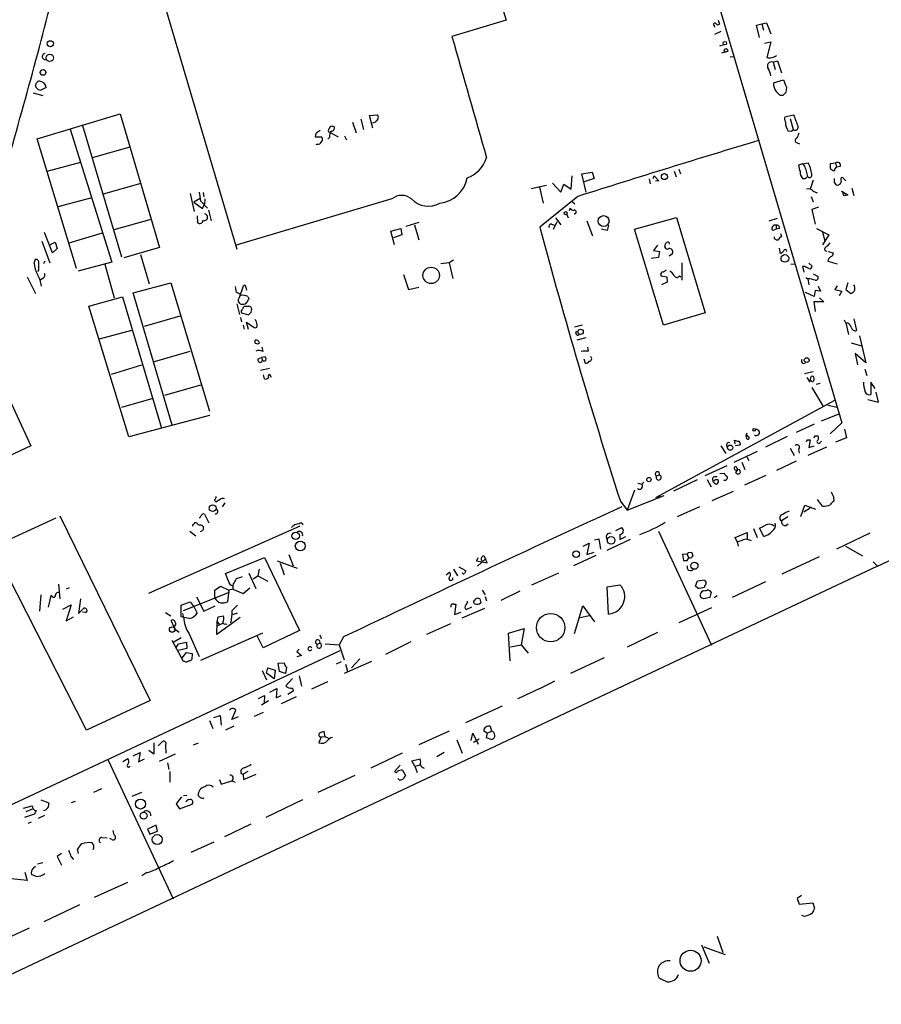
# Model space of a CAD drawing. Extents: x 5 to 740, y 10 to 887.
# Drawn here: x 255 to 404, y 184 to 354 of the extents above; entities that cross this region are included whole.
import ezdxf

# ---------------------------------------------------------------- set-up
doc = ezdxf.new("R2010")
doc.units = 0
doc.header["$MEASUREMENT"] = 0
doc.layers.add('MAIN', color=5, linetype='CONTINUOUS')

msp = doc.modelspace()

# ---------------------------------------------------------------- linework, layer by layer
at = {"layer": 'MAIN'}
for p, q in [((403.352, 259.588), (734.2293, 415.6286)), ((373.2953, 365.506), (397.1713, 284.48)), ((336.296, 363.1353), (338.9207, 354.33)), ((279.8233, 356.4466), (292.1847, 314.6213)), ((338.9207, 354.33), (329.5227, 351.536)), ((375.666, 354.33), (375.92, 353.6526)), ((382.3547, 353.4833), (383.286, 353.7373)), ((383.286, 353.7373), (384.048, 353.9066)), ((383.286, 353.7373), (383.54, 352.6366)), ((384.048, 353.9066), (384.81, 351.9593)), ((374.9887, 353.3986), (375.0733, 353.1446)), ((376.174, 352.3826), (375.0733, 351.8746)), ((382.8627, 351.3666), (382.3547, 353.4833)), ((383.7093, 350.3506), (384.81, 350.6046)), ((384.81, 350.6046), (384.1327, 347.8953)), ((376.682, 350.0966), (375.92, 349.8426)), ((376.3433, 348.6573), (376.936, 348.8266)), ((377.7827, 347.98), (378.3753, 348.0646)), ((385.2333, 347.0486), (385.9953, 347.3026)), ((385.2333, 347.0486), (385.572, 345.7786)), ((385.9953, 347.3026), (386.6727, 345.186)), ((385.318, 343.4926), (387.0113, 344.0006)), ((257.3867, 342.646), (257.302, 342.9846)), ((259.1647, 342.646), (258.2333, 342.2226)), ((387.5193, 342.7306), (387.4347, 341.7993)), ((256.8787, 341.7146), (258.572, 341.2913)), ((386.9267, 341.2913), (386.4187, 341.2913)), ((257.556, 333.756), (271.9493, 338.074)), ((271.9493, 338.074), (278.8073, 314.8753)), ((312.2507, 336.6346), (312.928, 334.772)), ((313.69, 337.1426), (314.198, 335.3646)), ((315.214, 337.82), (316.5687, 337.9046)), ((315.8067, 335.6186), (315.214, 337.82)), ((387.2653, 337.566), (388.7893, 337.9046)), ((388.1967, 337.312), (388.7047, 335.3646)), ((263.3133, 335.4493), (270.51, 312.3353)), ((265.43, 336.042), (272.2033, 313.2666)), ((308.5253, 334.772), (308.102, 334.9413)), ((308.864, 335.8726), (309.0333, 335.9573)), ((388.366, 335.026), (387.858, 335.1106)), ((264.414, 311.2346), (257.556, 333.756)), ((305.9007, 334.6873), (305.816, 334.0946)), ((305.816, 334.0946), (306.9167, 334.0946)), ((308.2713, 334.01), (308.0173, 333.6713)), ((308.5253, 334.772), (309.7953, 334.0946)), ((310.896, 334.264), (311.2347, 333.5866)), ((273.6427, 332.3166), (267.1233, 330.454)), ((306.1547, 332.8246), (305.9007, 332.74)), ((389.382, 333.0786), (389.8053, 332.9093)), ((259.334, 328.168), (265.176, 329.692)), ((368.046, 328.168), (368.3847, 327.152)), ((368.8927, 328.5066), (369.1467, 327.66)), ((390.3133, 329.438), (389.636, 329.184)), ((390.3133, 329.438), (391.3293, 329.6073)), ((390.8213, 328.5913), (391.16, 327.2366)), ((396.0707, 329.5226), (395.1393, 329.438)), ((395.1393, 328.5913), (395.6473, 328.2526)), ((395.9013, 328.5066), (396.24, 328.8453)), ((396.0707, 329.5226), (396.24, 328.8453)), ((396.8327, 328.93), (396.24, 328.8453)), ((350.1813, 325.0353), (350.3507, 327.3213)), ((352.044, 327.66), (353.822, 327.9986)), ((352.806, 324.5273), (352.044, 327.66)), ((354.1607, 326.898), (352.4673, 326.3053)), ((353.822, 327.9986), (354.1607, 326.898)), ((363.728, 326.8133), (363.8973, 325.9666)), ((364.4053, 326.898), (364.5747, 327.3213)), ((364.5747, 327.3213), (365.4213, 326.4746)), ((365.4213, 326.4746), (364.8287, 326.39)), ((390.8213, 326.898), (391.16, 327.2366)), ((392.176, 326.5593), (391.668, 325.0353)), ((397.002, 326.644), (397.002, 326.9826)), ((397.51, 326.8133), (397.8487, 326.4746)), ((269.0707, 324.1886), (275.59, 326.0513)), ((343.2387, 325.12), (345.948, 325.7126)), ((344.678, 325.374), (345.3553, 322.58)), ((346.964, 326.0513), (348.4033, 324.5273)), ((348.4033, 324.5273), (348.9113, 325.882)), ((348.9113, 325.882), (350.1813, 325.0353)), ((392.176, 324.6966), (392.8533, 324.358)), ((395.8167, 326.2206), (396.0707, 325.882)), ((397.0867, 324.6966), (398.1873, 324.0193)), ((398.8647, 325.2046), (399.2033, 323.9346)), ((261.1967, 321.9873), (267.1233, 323.596)), ((284.1413, 324.2733), (284.8187, 321.1406)), ((285.8347, 323.4266), (284.734, 322.7493)), ((285.6653, 324.5273), (285.9193, 323.0033)), ((285.9193, 323.0033), (287.1047, 321.7333)), ((286.3427, 324.4426), (286.512, 323.6806)), ((286.6813, 323.342), (286.5967, 322.4106)), ((319.1087, 323.342), (292.1, 315.2986)), ((351.3667, 323.7653), (344.7627, 318.4313)), ((391.8373, 323.7653), (392.176, 322.834)), ((284.734, 322.7493), (286.258, 321.6486)), ((286.258, 321.6486), (286.5967, 322.4106)), ((287.274, 321.3946), (287.782, 319.532)), ((349.9273, 321.31), (350.012, 321.7333)), ((350.4353, 322.834), (350.8587, 322.4953)), ((393.1073, 321.9026), (391.922, 321.4793)), ((391.922, 321.4793), (392.5147, 318.9393)), ((270.9333, 318.008), (277.368, 319.786)), ((285.3267, 320.3786), (285.4113, 319.1933)), ((347.472, 320.04), (348.4033, 318.8546)), ((349.4193, 320.6326), (349.6733, 320.04)), ((350.8587, 320.7173), (350.6893, 320.7173)), ((361.188, 318.0926), (368.4693, 320.1246)), ((368.4693, 320.1246), (373.4647, 303.53)), ((385.9107, 319.9553), (384.4713, 319.4473)), ((318.9393, 317.754), (320.6327, 318.1773)), ((320.6327, 318.1773), (320.802, 317.0766)), ((321.564, 318.6006), (323.85, 319.278)), ((323.0033, 318.8546), (323.7653, 316.23)), ((346.7947, 318.9393), (347.3027, 318.77)), ((347.726, 319.3626), (347.0487, 318.008)), ((352.8907, 319.532), (353.9067, 316.9073)), ((356.4467, 317.8386), (355.4307, 318.0926)), ((356.7007, 318.77), (356.4467, 317.8386)), ((366.1833, 301.4133), (361.188, 318.0926)), ((385.7413, 318.0926), (385.1487, 317.8386)), ((385.7413, 318.77), (385.7413, 318.0926)), ((386.334, 318.1773), (385.7413, 318.0926)), ((392.7687, 318.1773), (394.8853, 317.0766)), ((260.2653, 313.944), (258.826, 317.5)), ((263.144, 315.722), (268.9013, 317.4153)), ((319.532, 315.3833), (318.9393, 317.754)), ((320.802, 317.0766), (319.3627, 316.5686)), ((385.4873, 316.484), (385.4873, 316.738)), ((386.5033, 317.3306), (386.6727, 316.738)), ((393.7847, 317.5846), (394.208, 316.0606)), ((394.8853, 317.0766), (393.7847, 315.3833)), ((258.4027, 315.976), (259.7573, 312.2506)), ((259.6727, 315.2986), (260.6887, 315.8066)), ((261.0273, 314.706), (260.2653, 313.944)), ((260.6887, 315.8066), (261.0273, 314.706)), ((278.8073, 314.8753), (272.6267, 313.0973)), ((365.1673, 315.2986), (364.49, 314.3673)), ((367.1993, 315.722), (367.1993, 315.468)), ((386.2493, 314.7906), (386.4187, 313.8593)), ((257.048, 312.166), (257.302, 312.8433)), ((275.5053, 313.69), (277.0293, 308.61)), ((365.3367, 313.182), (364.0667, 313.0126)), ((364.49, 314.3673), (365.506, 314.198)), ((365.506, 314.198), (365.3367, 313.182)), ((367.1993, 313.436), (367.792, 313.8593)), ((394.208, 314.3673), (394.5467, 314.2826)), ((394.8007, 314.198), (395.6473, 313.944)), ((258.9107, 312.5046), (258.6567, 312.0813)), ((270.51, 312.3353), (264.668, 310.8113)), ((269.3247, 311.9966), (270.9333, 306.1546)), ((329.0147, 312.2506), (327.5753, 312.0813)), ((329.7767, 312.674), (329.0147, 312.2506)), ((329.0147, 312.2506), (329.692, 309.5413)), ((369.4007, 312.2506), (369.4007, 309.2026)), ((388.2813, 311.9966), (389.0433, 312.0813)), ((390.7367, 311.5733), (390.3133, 311.5733)), ((390.3133, 311.5733), (390.5673, 310.642)), ((391.414, 312.166), (392.0067, 311.658)), ((394.716, 312.5046), (396.3247, 312.0813)), ((255.8627, 309.7953), (257.302, 306.9166)), ((257.81, 310.9806), (257.6407, 310.7266)), ((258.4873, 309.5413), (258.1487, 309.2026)), ((321.1407, 310.2186), (321.9873, 307.594)), ((365.76, 310.2186), (365.76, 309.9646)), ((365.76, 309.9646), (366.776, 309.7953)), ((366.776, 309.7953), (366.8607, 308.864)), ((368.9773, 309.9646), (369.2313, 309.7953)), ((390.906, 309.7106), (391.2447, 309.4566)), ((391.2447, 309.4566), (391.414, 308.4406)), ((392.176, 310.3033), (393.0227, 309.88)), ((274.2353, 307.0013), (280.7547, 308.7793)), ((280.7547, 308.7793), (287.4433, 286.512)), ((291.9307, 308.102), (292.1, 307.086)), ((292.6927, 306.2393), (293.37, 308.2713)), ((293.7933, 308.0173), (293.878, 307.5093)), ((321.9873, 307.594), (323.7653, 308.0173)), ((366.8607, 308.864), (365.8447, 308.4406)), ((393.0227, 308.1866), (393.446, 307.34)), ((396.3247, 308.2713), (395.9013, 307.594)), ((395.9013, 307.594), (397.1713, 307.34)), ((398.1873, 308.7793), (397.8487, 307.594)), ((397.8487, 307.594), (398.6953, 306.9166)), ((266.5307, 304.7153), (272.3727, 306.324)), ((272.3727, 306.324), (279.146, 283.5486)), ((281.0087, 284.0566), (274.2353, 307.0013)), ((294.132, 306.4086), (294.3013, 306.07)), ((392.3453, 306.4086), (390.8213, 307.086)), ((392.5147, 307.4246), (392.3453, 306.4086)), ((393.446, 307.34), (392.5147, 307.4246)), ((393.2767, 306.1546), (394.0387, 305.4773)), ((397.1713, 307.34), (396.6633, 306.4933)), ((273.4733, 282.0246), (266.5307, 304.7153)), ((292.1847, 305.1386), (292.6927, 303.276)), ((294.0473, 304.6306), (293.4547, 304.6306)), ((394.0387, 305.4773), (392.2607, 305.4773)), ((392.2607, 305.4773), (392.5147, 303.784)), ((276.1827, 301.244), (282.3633, 303.022)), ((292.862, 302.768), (293.0313, 302.006)), ((293.0313, 303.53), (294.2167, 303.1913)), ((294.7247, 303.6993), (294.8093, 304.1226)), ((373.4647, 303.53), (366.1833, 301.4133)), ((399.2033, 302.514), (399.7113, 300.482)), ((293.2853, 301.4133), (293.4547, 300.736)), ((294.2167, 300.6513), (293.878, 301.9213)), ((293.878, 301.9213), (295.2327, 300.99)), ((352.1287, 301.4133), (350.774, 301.0746)), ((397.8487, 301.8366), (397.5947, 302.26)), ((397.8487, 301.8366), (398.272, 299.8046)), ((268.3933, 299.0426), (273.9813, 300.5666)), ((352.7213, 299.212), (351.1973, 298.7886)), ((400.2193, 299.5506), (401.32, 294.894)), ((295.402, 298.2806), (295.402, 298.7886)), ((296.7567, 296.8413), (296.5873, 297.6033)), ((353.2293, 296.926), (353.06, 297.6033)), ((398.78, 298.3653), (400.558, 297.8573)), ((284.0567, 296.8413), (277.876, 295.0633)), ((295.91, 295.5713), (296.5027, 295.8253)), ((297.0953, 295.91), (296.5027, 295.8253)), ((296.5027, 295.8253), (296.672, 295.3173)), ((401.32, 294.894), (399.4573, 296.5026)), ((399.4573, 296.5026), (399.8807, 294.5553)), ((275.6747, 294.4706), (270.4253, 292.862)), ((296.3333, 293.624), (297.8573, 293.9626)), ((352.3827, 295.5713), (352.6367, 294.8093)), ((250.2747, 293.7933), (256.4553, 280.5006)), ((297.0107, 292.1), (296.8413, 292.7773)), ((298.196, 292.354), (297.942, 292.862)), ((390.652, 293.0313), (392.176, 293.37)), ((391.0753, 292.354), (391.5833, 291.5073)), ((391.5833, 291.5073), (391.8373, 292.5233)), ((401.1507, 293.7933), (401.4893, 292.6926)), ((285.9193, 290.9993), (279.654, 289.2213)), ((391.922, 290.576), (393.8693, 287.4433)), ((392.684, 291.1686), (393.3613, 291.338)), ((402.9287, 290.4066), (402.1667, 291.5073)), ((402.1667, 291.5073), (402.1667, 289.3906)), ((403.5213, 288.036), (403.098, 289.814)), ((277.622, 288.7133), (272.2033, 287.1046)), ((395.986, 288.3746), (364.8287, 271.4413)), ((394.716, 287.528), (396.3247, 287.1893)), ((401.6587, 288.544), (403.5213, 288.036)), ((287.4433, 285.75), (273.4733, 282.0246)), ((393.6153, 284.8186), (396.6633, 286.004)), ((392.3453, 284.226), (389.2127, 282.7866)), ((397.1713, 284.48), (395.1393, 282.5326)), ((380.9153, 282.1093), (380.6613, 282.3633)), ((387.6887, 282.1093), (383.8787, 280.2466)), ((392.5147, 282.194), (393.0227, 282.194)), ((397.5947, 283.3793), (397.9333, 281.8553)), ((256.4553, 280.5006), (234.8653, 270.3406)), ((376.174, 280.5006), (377.0207, 279.146)), ((378.6293, 280.8393), (378.5447, 281.432)), ((379.476, 280.5853), (378.6293, 280.5006)), ((391.16, 281.5166), (391.668, 281.5166)), ((394.462, 280.2466), (391.2447, 278.8073)), ((391.668, 281.5166), (391.414, 280.162)), ((391.414, 280.162), (392.3453, 280.5006)), ((393.446, 281.0933), (393.6153, 281.2626)), ((397.9333, 281.8553), (396.0707, 281.0933)), ((378.46, 277.622), (382.524, 279.5693)), ((380.6613, 278.5533), (381, 277.9606)), ((388.1967, 280.0773), (388.874, 278.8073)), ((389.636, 279.908), (389.7207, 279.2306)), ((377.19, 277.0293), (373.38, 275.2513)), ((379.8147, 277.622), (380.3227, 276.352)), ((389.2127, 277.7913), (385.826, 276.1826)), ((364.998, 275.2513), (365.506, 275.4206)), ((376.0047, 275.6746), (376.682, 275.7593)), ((383.9633, 275.336), (380.238, 273.6426)), ((361.7807, 273.9813), (362.458, 273.812)), ((362.7967, 274.1506), (362.458, 273.812)), ((372.0253, 274.574), (367.9613, 272.6266)), ((373.8033, 274.6586), (374.4807, 273.3886)), ((374.8193, 274.2353), (374.904, 274.4893)), ((361.188, 272.796), (359.918, 269.3246)), ((359.918, 269.3246), (366.3527, 271.8646)), ((365.5907, 271.8646), (365.3367, 271.526)), ((374.65, 271.018), (378.3753, 272.6266)), ((289.306, 271.1873), (288.544, 270.6793)), ((290.1527, 270.5946), (289.6447, 269.9173)), ((358.7327, 270.8486), (359.918, 269.3246)), ((390.0593, 268.224), (390.7367, 270.1713)), ((390.7367, 270.1713), (392.5993, 269.494)), ((393.7847, 270.002), (392.938, 271.1873)), ((395.732, 271.1873), (395.732, 270.8486)), ((261.5353, 268.3086), (277.1987, 236.3046)), ((286.5967, 268.6473), (287.3587, 267.1233)), ((372.4487, 269.9173), (368.554, 268.1393)), ((391.668, 269.6633), (390.5673, 268.986)), ((249.936, 262.9746), (260.858, 267.97)), ((276.9447, 254.9313), (303.1913, 266.6153)), ((387.7733, 268.1393), (386.6727, 267.462)), ((387.35, 266.6153), (387.858, 266.954)), ((284.0567, 265.684), (285.0727, 264.8373)), ((357.9707, 265.7686), (358.9867, 266.2766)), ((358.648, 265.0913), (358.648, 264.2446)), ((365.3367, 265.684), (374.5653, 245.872)), ((378.6293, 264.5833), (380.746, 265.43)), ((380.746, 265.43), (380.746, 264.3293)), ((381.8467, 266.1073), (382.4393, 264.5833)), ((383.6247, 264.7526), (382.8627, 266.192)), ((401.9973, 265.3453), (396.24, 262.5513)), ((352.298, 263.0593), (353.314, 263.5673)), ((353.314, 263.5673), (352.8907, 261.62)), ((354.2453, 264.16), (355.0073, 264.3293)), ((355.0073, 264.3293), (355.2613, 262.5513)), ((360.426, 264.2446), (356.362, 262.2973)), ((358.648, 264.2446), (359.664, 264.7526)), ((378.968, 263.8213), (378.6293, 264.5833)), ((378.968, 263.8213), (379.1373, 263.0593)), ((380.492, 264.3293), (381.4233, 264.0753)), ((266.1073, 231.14), (249.936, 262.9746)), ((301.244, 261.62), (302.006, 259.6726)), ((354.4993, 261.4506), (350.6047, 259.6726)), ((352.8907, 261.62), (354.1607, 262.0433)), ((370.2473, 261.7046), (369.4853, 261.62)), ((369.4853, 261.62), (369.6547, 260.604)), ((370.2473, 261.7046), (370.586, 261.0273)), ((370.5013, 261.9586), (371.094, 262.0433)), ((397.764, 263.0593), (400.7273, 261.366)), ((290.2373, 258.318), (297.0107, 261.112)), ((297.0107, 261.112), (303.1067, 248.412)), ((299.212, 260.5193), (302.6833, 259.2493)), ((299.72, 260.096), (300.3973, 258.064)), ((334.01, 261.0273), (333.756, 260.5193)), ((333.756, 260.5193), (335.6187, 260.1806)), ((335.3647, 260.858), (333.9253, 259.588)), ((335.026, 261.366), (335.3647, 260.858)), ((335.6187, 260.1806), (335.3647, 260.858)), ((370.332, 260.604), (370.586, 261.0273)), ((393.192, 261.1966), (386.7573, 258.2333)), ((402.59, 260.35), (403.352, 259.588)), ((403.352, 259.588), (33.4433, 85.2593)), ((290.7453, 256.9633), (290.2373, 258.318)), ((294.3013, 258.4026), (295.4867, 255.6933)), ((296.0793, 259.08), (295.8253, 257.8946)), ((328.5067, 258.064), (329.0993, 258.572)), ((329.7767, 259.08), (330.454, 257.8946)), ((330.708, 259.5033), (331.8933, 258.826)), ((347.98, 258.4026), (343.3233, 256.286)), ((261.2813, 256.4553), (261.5353, 253.9153)), ((291.592, 256.54), (291.5073, 256.2013)), ((295.0633, 257.3866), (295.8253, 257.8946)), ((295.8253, 257.8946), (297.6033, 256.9633)), ((356.4467, 256.032), (358.648, 256.3706)), ((371.7713, 256.1166), (372.11, 257.048)), ((372.11, 257.048), (373.2953, 257.2173)), ((383.8787, 256.8786), (378.1213, 254.1693)), ((263.144, 255.8626), (262.636, 255.6086)), ((282.956, 251.8833), (290.9147, 255.1006)), ((288.3747, 255.4393), (289.3907, 256.1166)), ((288.3747, 254.0846), (288.3747, 255.4393)), ((289.3907, 256.1166), (290.83, 255.4393)), ((290.83, 255.4393), (290.576, 253.4073)), ((291.5073, 255.6086), (290.83, 255.4393)), ((291.5073, 256.2013), (291.5073, 255.6086)), ((291.5073, 255.6086), (293.2853, 254.8466)), ((293.2853, 254.8466), (294.4707, 255.8626)), ((334.772, 255.4393), (335.28, 254.5926)), ((341.2913, 255.27), (337.9893, 253.6613)), ((356.7007, 251.2906), (356.4467, 256.032)), ((372.1947, 255.778), (371.7713, 256.1166)), ((372.7873, 255.016), (373.0413, 255.3546)), ((373.2953, 256.2013), (373.2953, 255.9473)), ((374.4807, 255.1006), (374.2267, 254.1693)), ((258.2333, 254.5926), (257.9793, 251.7986)), ((259.9267, 254.508), (259.5033, 252.476)), ((260.1807, 254.3386), (259.9267, 254.508)), ((262.0433, 252.1373), (263.4827, 252.8993)), ((263.4827, 252.8993), (262.636, 250.1053)), ((265.0913, 253.9153), (264.7527, 251.3753)), ((282.5327, 252.8146), (284.1413, 253.4073)), ((284.1413, 253.4073), (284.8187, 252.476)), ((285.242, 254.254), (286.512, 251.7986)), ((329.8613, 252.984), (330.2, 252.984)), ((330.2, 252.984), (329.946, 251.206)), ((333.5867, 253.9153), (333.756, 254)), ((334.3487, 253.9153), (334.518, 253.238)), ((335.28, 254.3386), (335.534, 253.5766)), ((373.2107, 253.9153), (372.7873, 254.0846)), ((375.4967, 254.4233), (374.9887, 254.0846)), ((264.7527, 251.3753), (265.5993, 252.222)), ((265.938, 251.5446), (265.43, 251.6293)), ((279.8233, 251.5446), (280.7547, 250.952)), ((282.5327, 250.7826), (282.5327, 252.8146)), ((283.0407, 250.698), (282.8713, 251.3753)), ((284.8187, 252.476), (285.3267, 251.46)), ((286.512, 251.7986), (288.4593, 252.73)), ((292.2693, 251.46), (291.4227, 251.1213)), ((329.946, 251.206), (331.1313, 251.6293)), ((331.3007, 250.6133), (335.1953, 252.3066)), ((331.978, 252.0526), (332.994, 252.5606)), ((350.774, 247.904), (352.2133, 252.73)), ((352.2133, 252.73), (354.2453, 249.936)), ((374.5653, 252.3913), (368.8927, 249.7666)), ((262.636, 250.1053), (263.906, 250.7826)), ((281.3473, 249.0046), (280.8393, 250.19)), ((283.0407, 250.698), (282.5327, 250.7826)), ((283.972, 250.5286), (283.0407, 250.698)), ((292.7773, 250.698), (288.7133, 247.7346)), ((288.7133, 247.7346), (288.798, 249.936)), ((289.814, 249.682), (288.7133, 249.174)), ((288.798, 249.936), (288.9673, 250.7826)), ((288.798, 249.936), (289.1367, 249.5126)), ((288.9673, 250.7826), (289.8987, 250.952)), ((290.2373, 249.5973), (290.4913, 249.5126)), ((329.2687, 249.5973), (325.12, 247.7346)), ((351.7053, 250.698), (353.3987, 251.0366)), ((281.3473, 249.174), (281.3473, 248.7506)), ((281.3473, 248.7506), (282.194, 248.158)), ((283.8873, 247.9886), (285.6653, 243.9246)), ((296.672, 247.9886), (285.9193, 243.2473)), ((303.1067, 248.412), (296.7567, 245.4486)), ((339.344, 247.9886), (342.0533, 248.7506)), ((339.598, 243.1626), (339.344, 247.9886)), ((342.0533, 248.7506), (341.5453, 245.9566)), ((365.1673, 248.0733), (359.918, 245.5333)), ((282.956, 243.078), (281.0087, 246.7186)), ((282.5327, 247.142), (281.2627, 246.38)), ((281.7707, 245.5333), (282.1093, 246.126)), ((282.1093, 246.126), (283.464, 246.38)), ((283.464, 246.38), (283.5487, 245.2793)), ((296.7567, 245.4486), (295.7407, 247.4806)), ((306.1547, 246.0413), (306.578, 246.2106)), ((306.578, 247.65), (306.832, 247.0573)), ((307.5093, 246.126), (309.9647, 245.9566)), ((310.7267, 247.3113), (309.9647, 245.9566)), ((322.4107, 246.4646), (318.008, 244.2633)), ((195.4953, 191.262), (310.134, 244.9406)), ((283.5487, 245.2793), (282.0247, 244.9406)), ((282.702, 243.6706), (283.464, 244.602)), ((283.464, 244.602), (284.48, 244.4326)), ((284.48, 244.4326), (284.3953, 243.4166)), ((303.022, 245.1946), (302.5987, 244.7713)), ((302.5987, 244.7713), (303.4453, 244.094)), ((309.9647, 245.9566), (310.8113, 243.332)), ((339.6827, 245.618), (341.5453, 245.9566)), ((341.5453, 245.9566), (342.7307, 244.5173)), ((283.21, 243.078), (282.956, 243.078)), ((299.3813, 242.7393), (300.3973, 242.824)), ((299.6353, 241.3), (299.3813, 242.7393)), ((303.4453, 244.094), (302.5987, 243.84)), ((310.3033, 242.9933), (309.4567, 242.57)), ((315.5527, 243.078), (310.8113, 240.9613)), ((313.5207, 243.5013), (312.0813, 241.9773)), ((355.9387, 243.6706), (350.0967, 240.9613)), ((296.5873, 241.4693), (297.3493, 239.8606)), ((297.3493, 241.046), (297.6033, 241.9773)), ((298.704, 240.03), (297.3493, 241.046)), ((297.6033, 241.9773), (298.8733, 241.554)), ((298.8733, 241.554), (298.704, 240.03)), ((300.6513, 240.9613), (299.6353, 241.3)), ((300.8207, 242.062), (300.6513, 240.9613)), ((311.0653, 242.57), (311.404, 241.3)), ((301.8367, 240.1146), (300.736, 238.8446)), ((303.022, 240.538), (303.4453, 238.76)), ((307.9327, 239.522), (305.1387, 238.252)), ((297.942, 237.744), (299.1273, 238.3366)), ((299.1273, 238.3366), (299.0427, 236.728)), ((302.006, 237.9133), (301.0747, 237.3206)), ((301.8367, 238.4213), (302.006, 237.9133)), ((277.1987, 236.3046), (266.1073, 231.14)), ((295.9947, 236.6433), (297.0107, 237.1513)), ((297.688, 236.22), (296.5027, 235.458)), ((297.0107, 237.1513), (296.926, 235.8813)), ((299.0427, 236.728), (299.8893, 237.1513)), ((302.514, 236.8973), (299.8893, 235.712)), ((291.338, 233.0026), (292.0153, 234.6113)), ((296.7567, 234.188), (295.2327, 233.5106)), ((338.2433, 235.2886), (331.8933, 232.41)), ((287.4433, 232.8333), (288.036, 231.394)), ((288.2053, 233.3413), (289.306, 233.68)), ((289.306, 233.68), (289.4753, 231.9866)), ((292.4387, 233.426), (291.338, 233.0026)), ((291.6767, 231.8173), (290.2373, 231.14)), ((307.5093, 229.9546), (307.34, 230.886)), ((329.0147, 230.9706), (323.7653, 228.6)), ((335.6187, 230.632), (335.026, 230.9706)), ((335.6187, 230.632), (336.3807, 230.9706)), ((336.1267, 231.8173), (336.3807, 230.9706)), ((278.5533, 228.4306), (279.3153, 229.1926)), ((306.832, 229.9546), (306.4087, 228.9386)), ((306.832, 229.9546), (307.4247, 230.0393)), ((330.3693, 229.4466), (331.3007, 227.1606)), ((332.8247, 229.362), (333.1633, 230.632)), ((333.1633, 230.632), (334.0947, 228.6846)), ((333.248, 229.0233), (334.264, 229.616)), ((335.6187, 230.632), (335.4493, 229.87)), ((335.4493, 229.87), (336.4653, 229.5313)), ((277.7913, 226.9913), (276.9447, 227.584)), ((277.7913, 228.9386), (277.7913, 226.9913)), ((279.8233, 228.5153), (279.908, 227.1606)), ((285.496, 228.854), (284.6493, 228.5153)), ((269.8327, 226.06), (281.178, 201.8453)), ((272.4573, 225.7213), (273.304, 226.2293)), ((274.2353, 226.6526), (275.4207, 227.2453)), ((275.4207, 227.2453), (275.1667, 225.6366)), ((275.1667, 225.6366), (276.1827, 226.1446)), ((281.5167, 226.9913), (278.7227, 225.7213)), ((320.8867, 227.1606), (315.468, 224.536)), ((322.58, 225.806), (324.0193, 226.1446)), ((323.088, 224.8746), (322.58, 225.806)), ((328.168, 227.2453), (326.898, 226.4833)), ((280.162, 225.4673), (280.416, 224.282)), ((280.5853, 223.9433), (280.5853, 222.0806)), ((294.132, 223.9433), (293.2853, 223.52)), ((320.548, 225.044), (319.6167, 224.028)), ((320.9713, 224.1973), (321.4793, 223.266)), ((323.088, 224.8746), (324.0193, 225.1286)), ((323.088, 224.8746), (323.5113, 223.774)), ((289.2213, 222.5886), (289.4753, 221.742)), ((289.4753, 221.742), (291.338, 222.3346)), ((291.338, 222.3346), (291.9307, 222.0806)), ((292.9467, 223.6046), (293.2853, 223.52)), ((293.2853, 223.52), (293.37, 222.5886)), ((293.37, 222.5886), (295.5713, 223.52)), ((312.674, 223.266), (306.2393, 220.3026)), ((268.732, 220.98), (267.3773, 220.3026)), ((258.2333, 219.0326), (259.588, 218.5246)), ((264.16, 218.7786), (263.4827, 218.5246)), ((275.6747, 220.3026), (273.9813, 219.6253)), ((282.6173, 219.5406), (281.686, 218.3553)), ((282.956, 219.7946), (283.5487, 219.8793)), ((286.3427, 219.2866), (286.512, 219.3713)), ((303.6147, 219.0326), (297.2647, 215.9846)), ((255.1853, 217.5933), (256.7093, 218.0166)), ((255.6933, 217.0006), (256.794, 217.5086)), ((257.3867, 217.17), (257.1327, 216.5773)), ((281.686, 218.3553), (282.2787, 217.5086)), ((282.2787, 217.5086), (284.48, 218.2706)), ((257.1327, 216.5773), (255.3547, 215.9846)), ((258.826, 216.3233), (257.7253, 215.8153)), ((256.032, 214.9686), (256.6247, 215.2226)), ((278.2147, 214.63), (276.6907, 213.9526)), ((276.6907, 213.9526), (277.114, 213.106)), ((277.114, 213.106), (278.4687, 213.614)), ((278.4687, 213.614), (278.2147, 214.63)), ((294.64, 214.7993), (290.068, 212.598)), ((268.8167, 212.5133), (269.748, 212.4286)), ((270.51, 212.1746), (270.1713, 212.344)), ((264.7527, 209.7193), (264.5833, 210.4813)), ((284.3107, 209.9733), (288.29, 211.7513)), ((261.7893, 209.7193), (261.0273, 209.2113)), ((261.0273, 209.2113), (261.7893, 207.6873)), ((263.4827, 209.1266), (263.906, 208.7033)), ((256.8787, 207.1793), (257.302, 207.518)), ((258.572, 208.1106), (257.6407, 207.8566)), ((255.8627, 205.0626), (253.1533, 205.3166)), ((255.4393, 206.502), (255.8627, 205.0626)), ((257.3867, 205.74), (256.6247, 206.0786)), ((276.606, 206.4173), (275.7593, 205.8246)), ((273.2193, 204.724), (267.462, 202.0993)), ((390.144, 202.438), (389.382, 201.93)), ((389.382, 201.93), (389.7207, 200.914)), ((264.922, 200.8293), (258.7413, 197.866)), ((389.7207, 200.914), (392.0913, 201.168)), ((392.0913, 201.168), (392.43, 200.2366)), ((256.2013, 196.7653), (250.2747, 194.056)), ((375.4967, 195.4106), (376.5127, 192.532)), ((372.7873, 193.8866), (374.142, 190.6693)), ((373.2107, 193.548), (376.936, 192.1933))]:
    msp.add_line(p, q, dxfattribs=at)
for centre, radius in [((259.8666, 350.2593), 0.5287), ((376.8513, 350.3507), 0.3052), ((377.0524, 349.1124), 0.3085), ((259.768, 347.8024), 0.6353), ((258.6034, 345.2755), 0.4878), ((366.3709, 327.1983), 0.5267), ((349.2439, 320.8564), 0.2843), ((355.8167, 319.4758), 0.9515), ((387.2592, 313.0021), 0.6645), ((325.9196, 310.0555), 1.4245), ((351.8348, 300.2636), 0.4635), ((391.0495, 295.3541), 0.4177), ((381.9595, 283.2665), 0.2275), ((377.7673, 280.1556), 0.4572), ((363.6941, 274.6248), 0.3759), ((288.0197, 269.6678), 0.5848), ((302.4134, 264.8532), 0.6414), ((303.2088, 263.0959), 0.8532), ((357.1299, 264.0779), 0.6562), ((351.0826, 261.6888), 0.5701), ((371.5745, 259.6652), 0.6144), ((346.6456, 248.9297), 2.4651), ((280.9936, 248.5955), 0.4757), ((275.4957, 218.3116), 0.8695), ((276.0519, 216.2939), 0.5879), ((278.4001, 212.1534), 0.8624), ((370.914, 191.122), 1.8224)]:
    msp.add_circle(centre, radius, dxfattribs=at)
for centre, radius, start, end in [((-626.9807, 584.3105), 915.5279, 343.6924564, 346.0255237), ((375.1157, 353.6103), 0.2468, 30.97172, 239.040224), ((375.6622, 353.9645), 0.4047, 214.153419, 309.575331), ((5602.9845, 1843.8074), 5480.5359, 195.8003232, 196.0295079), ((258.9812, 348.0505), 0.5268, 97.690226, 290.381678), ((384.556, 348.9107), 1.1001, 247.369719, 292.630281), ((384.9435, 346.3956), 0.7144, 66.068454, 218.795081), ((384.9286, 349.2496), 1.3552, 272.143942, 311.464317), ((380.6578, 343.9996), 4.2073, 9.279185, 27.587668), ((130.3942, 385.5611), 133.8594, 341.45383, 341.683027), ((257.9369, 343.1963), 0.5519, 85.594129, 147.528011), ((257.9325, 342.5076), 1.2399, 6.40857, 87.836829), ((387.3951, 343.2487), 2.0913, 173.302807, 217.741145), ((704.7909, 470.3758), 341.9862, 201.686821, 201.915985), ((258.2831, 343.3802), 1.1587, 219.319328, 267.536652), ((216.7425, 172.2675), 239.4975, 44.889638, 45.118804), ((514.1806, 214.5454), 179.6053, 134.885409, 135.114591), ((315.8209, 337.213), 0.6632, 268.773038, 330.713784), ((316.1358, 337.4547), 0.6243, 294.960352, 46.103203), ((388.1228, 337.1744), 0.9427, 155.45494, 214.934259), ((389.9535, 336.6558), 2.6036, 180.466543, 216.404679), ((897.1973, 527.3987), 542.5742, 200.441457, 200.670628), ((433.2816, 144.4415), 228.9527, 123.575483, 123.804666), ((308.6945, 335.153), 0.6292, 132.268789, 199.661787), ((309.3796, 334.2154), 1.1272, 127.418895, 190.499437), ((308.6523, 335.548), 0.3875, 56.88812, 169.502061), ((308.6274, 335.6285), 0.5224, 277.403975, 39.009262), ((473.1728, 250.5329), 119.7133, 134.876948, 135.106165), ((389.0341, 335.7751), 0.5263, 231.255186, 10.67583), ((306.314, 333.4353), 0.6311, 255.380272, 342.736416), ((306.4722, 333.6713), 0.6138, 316.399434, 43.600566), ((1123.4327, -2111.4395), 2554.664, 106.853319, 107.590883), ((389.4349, 333.4702), 0.3951, 110.379542, 262.306667), ((387.412, 335.2596), 2.3596, 323.032491, 348.074325), ((330.4141, 332.0612), 5.3662, 288.843498, 342.572281), ((392.7914, 329.3325), 3.1589, 182.694476, 203.294332), ((391.597, 328.0247), 1.708, 178.033852, 221.273337), ((389.721, 328.5069), 1.1035, 4.386361, 57.538365), ((385.5915, 326.797), 6.3891, 7.762945, 26.095013), ((606.7891, 329.0146), 211.6502, 179.885381, 180.114592), ((395.7743, 328.3796), 0.1796, 225, 45), ((396.421, 329.1869), 0.4852, 328.035917, 136.21923), ((326.8369, 327.9472), 5.3973, 276.052624, 349.704838), ((390.5673, 453.8979), 127.0002, 269.885409, 270.114592), ((391.5234, 327.48), 0.4374, 213.813597, 24.303009), ((565.1666, 326.5593), 169.3502, 179.885409, 180.114592), ((396.4939, 326.39), 0.568, 296.574073, 26.56054), ((397.1714, 326.6441), 0.3785, 26.551512, 116.585359), ((391.3293, 323.977), 1.1111, 40.360804, 107.741921), ((396.4094, 326.1358), 0.4232, 216.84553, 323.14635), ((398.7687, 324.6891), 1.5128, 179.715929, 213.689017), ((320.802, 321.2191), 2.7155, 51.422901, 128.577099), ((325.438, 326.102), 4.0345, 223.165017, 299.195298), ((440.178, 154.5921), 174.5531, 103.919662, 104.148821), ((350.6047, 322.0719), 0.6826, 209.738635, 277.119811), ((350.7256, 321.0438), 0.3527, 292.178608, 95.907813), ((285.7758, 319.6277), 0.5671, 230.000378, 358.878282), ((286.5693, 320.1493), 0.5789, 246.956062, 78.84534), ((1346.3616, 586.6527), 1036.8911, 194.9916621, 197.732191), ((346.7119, 318.5509), 0.3972, 77.965703, 210.956335), ((385.3756, 318.1734), 0.4044, 140.386678, 235.873798), ((385.5614, 318.2832), 0.519, 69.717891, 163.41919), ((385.8683, 318.3043), 0.4827, 344.745922, 105.254078), ((385.9954, 316.8087), 0.603, 212.580507, 286.306957), ((386.7575, 316.1453), 0.5987, 98.142282, 171.868545), ((197.1735, 357.6545), 174.5653, 345.843219, 346.07237), ((366.8606, 315.0587), 0.4347, 193.125036, 305.770574), ((366.9415, 315.4102), 0.4046, 50.415647, 145.850351), ((367.2416, 314.1133), 0.6062, 335.2275, 102.084854), ((387.3076, 314.2403), 0.2993, 351.878017, 171.875312), ((394.6313, 314.5789), 0.4733, 100.296185, 206.559637), ((564.1506, 188.3834), 211.6803, 143.018223, 143.247406), ((257.3504, 312.3505), 0.4952, 338.127696, 95.609274), ((386.0794, 314.9607), 1.1525, 287.122101, 323.958372), ((396.0285, 312.2929), 1.3294, 127.238814, 170.837378), ((395.2052, 313.8122), 0.4613, 272.335786, 16.600508), ((260.9821, 312.2995), 3.9364, 181.943533, 211.913119), ((554.1598, 311.5733), 296.3504, 179.885409, 180.114592), ((306.4054, 142.089), 189.3058, 63.316973, 63.54617), ((391.5457, 311.6768), 0.4614, 253.41494, 357.66472), ((252.9635, 307.5307), 5.3945, 6.983661, 29.885183), ((258.3391, 310.0917), 0.57, 285.069981, 31.322346), ((366.0846, 310.3174), 0.3393, 73.087238, 196.928918), ((451.0872, 183.8114), 152.6259, 123.57026, 123.799443), ((365.9703, 308.7356), 2.4565, 32.329512, 57.670488), ((368.5312, 310.2219), 0.515, 199.581978, 330.024662), ((391.1938, 305.8999), 3.557, 68.201283, 89.180095), ((392.5629, 309.6956), 0.4954, 264.416009, 21.852954), ((293.5394, 308.0738), 0.2602, 347.454468, 130.620402), ((398.4766, 307.8362), 0.9452, 283.377616, 39.750466), ((292.0152, 305.985), 1.1043, 32.481141, 85.595723), ((293.1083, 305.7159), 0.6683, 128.450945, 277.947026), ((293.2853, 304.7159), 1.8926, 63.425472, 100.30593), ((463.4819, 221.0814), 189.3281, 153.327138, 153.556321), ((293.4546, 303.784), 0.4936, 120.955794, 210.965747), ((293.3446, 305.7568), 0.7174, 258.428488, 329.492343), ((293.7509, 304.165), 0.5518, 122.463229, 175.603684), ((294.2928, 304.1734), 0.519, 354.38278, 118.234203), ((167.4457, 430.4703), 179.6408, 314.885431, 315.114569), ((295.3809, 301.3498), 0.3891, 247.613458, 22.386542), ((294.3978, 301.4494), 1.3438, 2.072649, 46.821364), ((397.7304, 300.7419), 1.1011, 17.587464, 83.832202), ((399.5108, 301.195), 0.7407, 189.355494, 285.706311), ((351.345, 300.0824), 0.3914, 126.415992, 314.782619), ((295.5613, 298.1778), 0.6312, 17.280921, 104.617437), ((295.7243, 298.8507), 0.6549, 240.518813, 312.171884), ((296.0222, 295.3921), 1.6247, 63.122679, 109.244611), ((296.926, 295.5834), 0.3679, 226.332732, 62.599082), ((352.933, 291.8054), 5.1292, 86.688312, 100.943202), ((353.2916, 295.6161), 0.4686, 272.739686, 53.861176), ((296.2675, 295.3738), 0.4084, 151.081652, 352.04845), ((352.7213, 295.4866), 0.6826, 262.88019, 330.261365), ((390.539, 295.2043), 0.4195, 137.70518, 312.29482), ((297.2224, 292.6925), 0.6292, 250.338213, 317.731211), ((298.0126, 292.481), 0.3875, 100.497939, 213.11188), ((391.9855, 292.1635), 0.3891, 337.613458, 112.386542), ((392.042, 291.9553), 0.3092, 200.696991, 11.189999), ((407.6007, 291.7414), 6.7081, 181.999925, 195.944927), ((401.9198, 290.1668), 0.8145, 199.224648, 287.645249), ((381.3178, 282.194), 0.8301, 142.267279, 217.732721), ((380.8329, 281.8709), 0.2523, 227.136552, 70.932927), ((382.3195, 282.7892), 0.5229, 234.526001, 104.870718), ((307.735, 324.3847), 94.6977, 333.313593, 333.542722), ((392.5337, 281.8515), 0.597, 302.369607, 35.007745), ((377.5625, 280.5853), 0.4445, 72.249926, 229.644795), ((421.2392, 450.6957), 174.5652, 255.843211, 256.072362), ((379.1231, 280.8392), 0.4348, 324.26622, 76.852289), ((389.382, 280.2466), 0.4234, 306.875312, 143.132809), ((306.4154, 323.6773), 94.6529, 333.320357, 333.549513), ((393.1497, 281.2204), 0.3224, 156.82241, 336.782742), ((378.6929, 276.6271), 0.2414, 105.273852, 232.11877), ((378.5766, 276.3857), 0.4773, 286.730288, 83.659808), ((365.1673, 275.59), 0.3787, 333.428183, 243.441716), ((365.3659, 274.9943), 0.4487, 145.063414, 71.807315), ((376.842, 274.9777), 0.4721, 238.778137, 23.584211), ((377.9941, 276.4787), 1.4964, 208.735138, 241.264862), ((378.7775, 276.5001), 0.2413, 195.257201, 322.137512), ((379.1374, 276.024), 0.4339, 192.697771, 347.299327), ((379.1038, 275.9156), 0.457, 1.629775, 107.285222), ((362.0347, 273.4733), 0.5421, 231.33524, 38.66476), ((374.904, 274.5739), 0.1893, 153.421413, 333.448488), ((375.0431, 274.7615), 0.3251, 99.633276, 198.451668), ((375.75, 274.9119), 1.1507, 216.016391, 252.917772), ((375.2427, 148.0821), 127.0002, 89.885409, 90.114591), ((375.412, 273.8962), 0.683, 60.270726, 119.729274), ((375.0734, 274.4047), 0.6826, 299.738635, 7.11981), ((288.0781, 271.6531), 0.5522, 302.487108, 4.38279), ((394.6058, 271.8053), 0.9587, 3.546139, 42.848561), ((395.1395, 271.399), 0.6292, 340.338213, 47.731211), ((161.4669, 228.6108), 133.8594, 18.316973, 18.54617), ((289.7414, 270.7399), 0.6243, 58.458631, 134.22122), ((393.8195, 273.5557), 3.5539, 269.438943, 291.800212), ((396.4517, 269.5361), 1.4969, 118.737847, 151.253601), ((285.7076, 268.351), 0.2994, 261.878017, 8.121983), ((286.4909, 268.0756), 0.5814, 79.515342, 146.875738), ((288.4734, 269.0848), 0.4377, 268.154078, 69.217194), ((2047.9246, -3398.497), 4038.5362, 114.7213425, 115.4774186), ((386.9497, 267.9777), 0.5854, 92.25188, 241.758243), ((389.0768, 265.8883), 3.4314, 107.809238, 128.798798), ((284.734, 266.6576), 0.2116, 90, 216.875312), ((285.0545, 266.8149), 0.3251, 71.565051, 170.366724), ((284.8609, 266.4034), 0.7785, 22.394546, 67.621866), ((285.8088, 265.9225), 0.8103, 40.244663, 106.350433), ((303.0221, 265.2606), 1.6934, 90.003383, 143.132809), ((303.3042, 266.6435), 0.4196, 19.652905, 132.26634), ((352.1269, 291.5124), 28.2475, 290.716504, 300.637568), ((256.3707, 520.446), 283.9812, 296.45046, 296.679643), ((384.5282, 265.6033), 1.2746, 46.678517, 120.635342), ((384.5052, 266.6661), 1.13, 299.63922, 19.24793), ((387.3994, 267.3491), 0.7354, 171.169134, 266.148614), ((285.7501, 266.2765), 0.6981, 284.02828, 14.052168), ((303.0284, 265.0102), 0.6112, 343.5692, 124.379123), ((356.8982, 264.6774), 0.6254, 68.834882, 223.788566), ((358.5879, 265.7495), 0.661, 275.217189, 52.889118), ((382.9473, 267.3772), 2.7106, 284.472011, 321.342833), ((252.735, 645.0603), 401.5943, 288.320353, 288.549545), ((370.205, 262.0009), 0.2993, 278.124688, 351.875312), ((370.718, 261.6872), 0.673, 258.688398, 339.416053), ((372.0515, 262.1029), 0.9594, 183.561805, 222.837328), ((335.1319, 260.8368), 0.5397, 101.316179, 228.176915), ((369.9934, 429.9539), 169.3502, 269.885409, 270.114558), ((328.6579, 258.1426), 0.6158, 305.403577, 44.210489), ((331.5546, 258.5084), 0.2548, 184.750569, 311.659678), ((458.816, 216.2445), 133.8752, 161.45383, 161.682999), ((370.9247, 259.4549), 0.6314, 159.831606, 323.572967), ((291.6343, 257.0903), 0.898, 188.130102, 261.869898), ((503.4958, 129.9634), 246.8296, 148.919658, 149.148841), ((377.2804, 3.5637), 267.7345, 108.322042, 108.551232), ((329.3392, 257.4854), 0.3597, 154.43941, 11.316179), ((356.4835, 254.2871), 3.0043, 274.145809, 43.907628), ((500.453, 341.6305), 152.6259, 213.578058, 213.807262), ((373.1854, 256.6415), 0.4537, 284.017867, 8.594459), ((261.2343, 254.5738), 0.4614, 73.41494, 177.66472), ((372.1192, 259.9309), 4.1536, 271.041526, 286.44847), ((373.2107, 254.5503), 0.6294, 132.276138, 227.723862), ((373.2527, 256.9228), 1.5824, 262.322568, 290.362373), ((373.7401, 254.4661), 0.9752, 40.587913, 86.284406), ((260.4424, 254.5464), 0.3341, 218.450945, 7.948212), ((289.8879, 254.8676), 1.7038, 207.359146, 253.032762), ((289.6872, 255.3958), 2.1781, 262.17607, 294.083214), ((329.6921, 252.6452), 0.3787, 63.462013, 206.537987), ((332.3389, 252.4759), 0.5563, 130.443791, 229.549528), ((331.2751, 253.5513), 0.9587, 317.151439, 356.453861), ((333.2903, 253.873), 0.2994, 261.878017, 8.121983), ((206.3252, 210.9951), 133.8752, 18.316987, 18.546157), ((333.8522, 253.9036), 0.9414, 242.487773, 315.008607), ((333.9252, 253.0678), 0.9474, 63.448472, 100.287538), ((437.2186, 0.0425), 261.8175, 103.921641, 104.150824), ((265.8533, 251.9256), 0.3903, 282.533585, 130.594926), ((283.6404, 252.4619), 1.9615, 279.732678, 329.283716), ((282.4651, 251.8846), 8.9576, 346.323049, 359.991685), ((294.4272, 249.8101), 3.6504, 124.606903, 145.393097), ((281.0933, 249.8512), 0.4234, 0.013532, 126.859073), ((281.2062, 249.5691), 0.4196, 289.652905, 42.26634), ((287.3032, 250.5429), 4.2653, 177.916092, 216.787956), ((290.068, 249.8513), 0.3053, 123.684862, 303.684862), ((288.8817, 250.5287), 1.1016, 337.396939, 22.59826), ((306.2442, 246.4314), 0.4002, 326.516403, 257.078347), ((306.4979, 245.7971), 0.4212, 144.566686, 79.03689), ((304.8899, 245.2793), 0.344, 14.254389, 345.745611), ((283.4679, 243.3897), 0.4046, 230.395708, 325.850351), ((283.7433, 244.1196), 0.9588, 273.551733, 312.844497), ((302.0239, 243.2292), 1.6763, 193.988163, 224.129898), ((305.0846, 320.6801), 91.3712, 293.113478, 297.579316), ((301.6037, 239.4582), 1.0627, 215.266302, 282.664473), ((291.465, 234.1977), 0.6884, 36.928159, 143.071841), ((307.4249, 229.3614), 1.527, 93.187323, 123.684864), ((335.9391, 230.9223), 0.9144, 78.161682, 176.972063), ((336.2076, 230.2383), 0.7525, 290.026691, 76.700621), ((279.5129, 228.8116), 0.4292, 316.331342, 117.412843), ((306.7776, 230.3205), 0.37, 122.650549, 278.456477), ((306.8796, 230.1981), 1.3447, 249.50031, 321.552474), ((307.4506, 228.9991), 0.9573, 47.120783, 86.48452), ((309.1947, 228.2182), 1.7032, 104.116199, 137.812752), ((272.5791, 225.6939), 0.9012, 333.941047, 36.449005), ((322.5382, 225.6366), 1.5658, 341.068631, 18.931369), ((273.4733, 225.0186), 0.2919, 106.845877, 330.449836), ((293.6239, 223.901), 0.7392, 103.231644, 203.638254), ((292.2582, 228.8415), 4.3872, 285.826461, 304.208402), ((319.8284, 223.9856), 0.2159, 168.674454, 348.695275), ((320.8866, 222.6737), 1.526, 86.818087, 123.696316), ((325.0858, 225.6643), 1.1935, 206.670252, 250.972986), ((291.0221, 222.7937), 0.5574, 304.531292, 92.344433), ((320.6113, 223.0749), 0.5807, 213.074331, 280.518428), ((320.3792, 223.6041), 1.1509, 287.084062, 342.915938), ((286.9891, 219.8563), 1.4943, 101.886683, 182.366311), ((287.3587, 220.5566), 1.0196, 41.636339, 131.636339), ((284.2239, 218.0719), 1.049, 85.253595, 143.626063), ((283.9913, 218.6132), 0.5968, 324.96787, 57.641471), ((370.3278, 304.3127), 119.7487, 224.893867, 225.123016), ((328.4387, 346.3712), 133.8752, 251.443679, 251.672862), ((257.4996, 217.9546), 0.7927, 175.514264, 261.811632), ((258.5227, 218.2595), 1.0978, 277.01172, 13.974217), ((276.5443, 216.3823), 0.7529, 348.996044, 134.854702), ((272.9868, 214.1858), 2.3584, 191.922191, 216.975336), ((268.8313, 212.009), 0.5045, 91.658308, 237.828473), ((270.7639, 212.5134), 0.4234, 233.151755, 36.848245), ((260.3328, 208.5467), 3.2028, 10.43141, 31.649458), ((267.2922, 209.0422), 3.0674, 129.397568, 152.020577), ((266.5732, 207.9399), 3.6834, 81.41101, 109.472909), ((266.4389, 210.8794), 0.9808, 330.513056, 45.751783), ((273.9572, 220.7822), 14.2614, 290.60744, 300.814174), ((257.5645, 206.4414), 1.0074, 132.904208, 201.108562), ((274.8703, 213.7413), 7.5268, 283.332445, 303.063438), ((257.3655, 208.3435), 2.6036, 270.466543, 306.404679), ((391.0754, 200.4059), 1.3651, 277.123975, 352.876025), ((390.6944, 199.8131), 0.9398, 234.151914, 305.843145), ((367.0792, 189.1904), 1.9241, 81.346434, 210.49544), ((368.8369, 192.9254), 5.8192, 234.059203, 250.147615), ((367.021, 189.3342), 1.889, 265.132078, 341.089292)]:
    msp.add_arc(centre, radius, start, end, dxfattribs=at)

doc.saveas('drawing.dxf')
